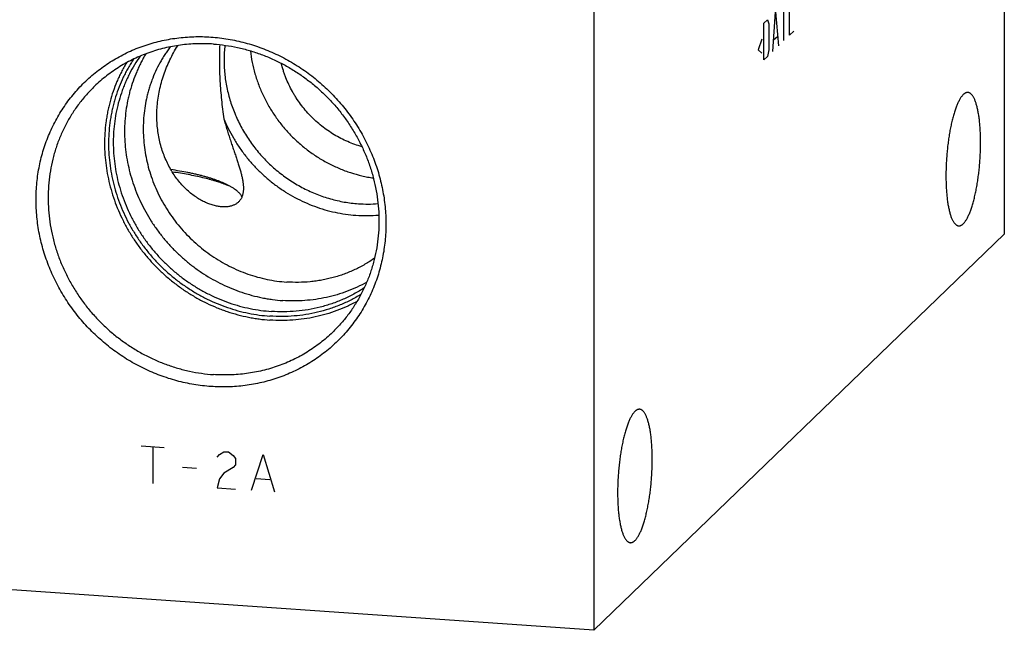
# Model space of a CAD drawing. Units: inches. Extents: x 0.3 to 21.7, y 0.3 to 16.7.
# Drawn here: x 10.5 to 13.6, y 5.9 to 7.9 of the extents above; entities that cross this region are included whole.
import ezdxf

# ---------------------------------------------------------------- set-up
doc = ezdxf.new("R2010")
doc.units = ezdxf.units.IN
doc.header["$LTSCALE"] = 1.21
doc.header["$MEASUREMENT"] = 0
doc.layers.get('0').update_dxf_attribs({"linetype": 'CONTINUOUS'})

msp = doc.modelspace()

# ---------------------------------------------------------------- linework, layer by layer
at = {"color": 7, "linetype": 'CONTINUOUS'}
for p, q in [((13.5789, 10.8021), (13.5789, 7.1799)), ((12.2848, 9.5521), (12.2848, 5.9299)), ((10.9724, 7.7753), (10.9727, 7.7756)), ((13.5789, 7.1799), (12.2848, 5.9299)), ((12.2848, 5.9299), (8.4211, 6.1979))]:
    msp.add_line(p, q, dxfattribs=at)
at = {"color": 4, "linetype": 'CONTINUOUS'}
for p, q in [((12.9019, 7.8087), (12.9019, 7.9246)), ((12.8842, 7.7916), (12.8842, 7.9075)), ((12.8206, 7.8461), (12.8317, 7.8568)), ((12.8317, 7.8568), (12.8361, 7.8445)), ((12.8487, 7.7573), (12.8575, 7.8818)), ((12.8575, 7.8818), (12.8664, 7.7744)), ((12.8206, 7.7302), (12.8206, 7.8461)), ((12.8361, 7.8445), (12.8361, 7.7617)), ((12.8146, 7.7962), (12.8028, 7.7627)), ((12.8516, 7.7933), (12.8634, 7.8047)), ((12.9019, 7.8087), (12.9152, 7.8216)), ((12.8028, 7.7627), (12.8146, 7.752)), ((12.8361, 7.7617), (12.8317, 7.7409)), ((12.8317, 7.7409), (12.8206, 7.7302)), ((10.8576, 6.5119), (10.9301, 6.5068)), ((10.8939, 6.5093), (10.8939, 6.3934)), ((11.104, 6.4851), (11.1184, 6.4938)), ((11.1184, 6.4938), (11.1329, 6.4928)), ((11.1329, 6.4928), (11.1474, 6.4821)), ((11.0967, 6.476), (11.104, 6.4851)), ((11.1474, 6.4821), (11.1547, 6.4719)), ((11.1547, 6.4719), (11.1547, 6.4526)), ((11.2054, 6.3718), (11.2416, 6.4852)), ((11.2416, 6.4852), (11.2778, 6.3668)), ((10.988, 6.4449), (11.0315, 6.4418)), ((11.1474, 6.4435), (11.1184, 6.4262)), ((11.1547, 6.4526), (11.1474, 6.4435)), ((11.104, 6.4078), (11.0967, 6.3794)), ((11.1184, 6.4262), (11.104, 6.4078)), ((11.2199, 6.4095), (11.2633, 6.4064)), ((11.0967, 6.3794), (11.1547, 6.3753))]:
    msp.add_line(p, q, dxfattribs=at)
at = {"color": 7, "linetype": 'CONTINUOUS'}
for centre, radius, start, end in [((11.0013, 7.0135), 0.3459, 66.495, 68.5801), ((11.5715, 7.6956), 0.4202, 266.0115, 274.4499), ((11.5657, 7.6872), 0.4483, 266.0073, 275.2435)]:
    msp.add_arc(centre, radius, start, end, dxfattribs=at)
for points, knots in [([(11.0774, 6.6995), (11.0684, 6.7001), (11.0503, 6.7018), (11.0233, 6.7056), (10.9964, 6.7108), (10.9697, 6.7173), (10.9433, 6.7251), (10.9172, 6.7341), (10.8915, 6.7444), (10.8662, 6.7559), (10.8415, 6.7686), (10.8173, 6.7824), (10.7937, 6.7974), (10.7708, 6.8135), (10.7487, 6.8306), (10.7274, 6.8488), (10.7069, 6.8679), (10.6872, 6.8879), (10.6686, 6.9088), (10.6509, 6.9305), (10.6342, 6.953), (10.6186, 6.9763), (10.6041, 7.0001), (10.5908, 7.0246), (10.5786, 7.0497), (10.5676, 7.0752), (10.5579, 7.1011), (10.5494, 7.1274), (10.5422, 7.154), (10.5362, 7.1808), (10.5316, 7.2078), (10.5283, 7.235), (10.5263, 7.2621), (10.5256, 7.2892), (10.5263, 7.3162), (10.5283, 7.3431), (10.5316, 7.3698), (10.5362, 7.3961), (10.5422, 7.4221), (10.5494, 7.4477), (10.5579, 7.4729), (10.5676, 7.4975), (10.5786, 7.5215), (10.5908, 7.5448), (10.6041, 7.5675), (10.6186, 7.5893), (10.6342, 7.6104), (10.6509, 7.6306), (10.6686, 7.6499), (10.6872, 7.6682), (10.7069, 7.6855), (10.7274, 7.7018), (10.7487, 7.717), (10.7709, 7.731), (10.7938, 7.7439), (10.8173, 7.7557), (10.8415, 7.7662), (10.8663, 7.7754), (10.8915, 7.7834), (10.9173, 7.7901), (10.9434, 7.7955), (10.9698, 7.7996), (10.9965, 7.8024), (11.0234, 7.8039), (11.0504, 7.804), (11.0684, 7.8032), (11.0774, 7.8025)], [0, 0, 0, 0, 0.015675, 0.031402, 0.047181, 0.063009, 0.078885, 0.094806, 0.110769, 0.126771, 0.142809, 0.158878, 0.174974, 0.191093, 0.207229, 0.22338, 0.239538, 0.255699, 0.271859, 0.288012, 0.304153, 0.320278, 0.336381, 0.352459, 0.368506, 0.384519, 0.400494, 0.416428, 0.432317, 0.448159, 0.463953, 0.479695, 0.495386, 0.511023, 0.526607, 0.542139, 0.557618, 0.573047, 0.588427, 0.603759, 0.619048, 0.634296, 0.649507, 0.664685, 0.679834, 0.694959, 0.710064, 0.725155, 0.740238, 0.755317, 0.770398, 0.785486, 0.800587, 0.815706, 0.830847, 0.846016, 0.861217, 0.876453, 0.89173, 0.907049, 0.922415, 0.937829, 0.953293, 0.968809, 0.984378, 1, 1, 1, 1]), ([(11.0774, 7.8025), (11.0864, 7.8019), (11.1045, 7.8002), (11.1315, 7.7964), (11.1584, 7.7912), (11.1851, 7.7847), (11.2115, 7.7769), (11.2376, 7.7679), (11.2633, 7.7576), (11.2886, 7.7461), (11.3133, 7.7334), (11.3375, 7.7196), (11.3611, 7.7046), (11.384, 7.6885), (11.4061, 7.6714), (11.4274, 7.6532), (11.4479, 7.6341), (11.4676, 7.6141), (11.4862, 7.5932), (11.5039, 7.5715), (11.5206, 7.549), (11.5362, 7.5257), (11.5507, 7.5019), (11.564, 7.4774), (11.5762, 7.4523), (11.5871, 7.4268), (11.5969, 7.4009), (11.6054, 7.3746), (11.6126, 7.348), (11.6186, 7.3212), (11.6232, 7.2942), (11.6265, 7.267), (11.6285, 7.2399), (11.6292, 7.2128), (11.6285, 7.1858), (11.6265, 7.1589), (11.6232, 7.1322), (11.6186, 7.1059), (11.6126, 7.0799), (11.6054, 7.0543), (11.5969, 7.0291), (11.5872, 7.0045), (11.5762, 6.9805), (11.564, 6.9572), (11.5507, 6.9345), (11.5362, 6.9127), (11.5206, 6.8916), (11.5039, 6.8714), (11.4862, 6.8521), (11.4676, 6.8338), (11.4479, 6.8165), (11.4274, 6.8002), (11.4061, 6.785), (11.3839, 6.771), (11.361, 6.7581), (11.3375, 6.7463), (11.3133, 6.7358), (11.2885, 6.7266), (11.2632, 6.7186), (11.2375, 6.7119), (11.2114, 6.7065), (11.185, 6.7024), (11.1583, 6.6996), (11.1314, 6.6981), (11.1044, 6.698), (11.0864, 6.6988), (11.0774, 6.6995)], [0, 0, 0, 0, 0.015675, 0.031402, 0.047181, 0.063009, 0.078885, 0.094806, 0.110769, 0.126771, 0.142809, 0.158878, 0.174974, 0.191093, 0.207229, 0.22338, 0.239538, 0.255699, 0.271859, 0.288012, 0.304153, 0.320278, 0.336381, 0.352459, 0.368506, 0.384519, 0.400494, 0.416428, 0.432317, 0.448159, 0.463953, 0.479695, 0.495386, 0.511023, 0.526607, 0.542139, 0.557618, 0.573047, 0.588427, 0.603759, 0.619048, 0.634296, 0.649507, 0.664685, 0.679834, 0.694959, 0.710064, 0.725155, 0.740238, 0.755317, 0.770398, 0.785486, 0.800587, 0.815706, 0.830847, 0.846016, 0.861217, 0.876453, 0.89173, 0.907049, 0.922415, 0.937829, 0.953293, 0.968809, 0.984378, 1, 1, 1, 1]), ([(11.0854, 7.7803), (11.0767, 7.781), (11.0593, 7.7817), (11.0332, 7.7816), (11.0072, 7.7801), (10.9814, 7.7773), (10.9559, 7.7732), (10.9307, 7.7678), (10.9059, 7.7612), (10.8816, 7.7532), (10.8578, 7.7441), (10.8345, 7.7337), (10.8119, 7.7221), (10.7899, 7.7093), (10.7687, 7.6954), (10.7483, 7.6804), (10.7288, 7.6644), (10.7163, 7.653), (10.7103, 7.6471)], [0, 0, 0, 0, 0.063862, 0.127503, 0.190923, 0.254128, 0.317122, 0.379916, 0.442519, 0.504944, 0.567205, 0.629319, 0.691304, 0.753178, 0.814964, 0.876681, 0.938352, 1, 1, 1, 1]), ([(10.949, 7.7716), (10.946, 7.7676), (10.9401, 7.7595), (10.9317, 7.747), (10.9237, 7.7343), (10.9137, 7.7168), (10.9024, 7.6943), (10.8927, 7.671), (10.886, 7.6519), (10.8814, 7.6374), (10.8774, 7.6227), (10.8726, 7.6028), (10.8681, 7.5777), (10.8647, 7.547), (10.8634, 7.5161), (10.8643, 7.485), (10.8673, 7.4539), (10.8724, 7.4229), (10.8795, 7.3922), (10.8888, 7.3619), (10.9, 7.3322), (10.9132, 7.3032), (10.9283, 7.275), (10.9453, 7.2478), (10.9639, 7.2217), (10.9842, 7.1968), (11.0061, 7.1733), (11.0295, 7.1512), (11.0541, 7.1306), (11.0801, 7.1117), (11.1071, 7.0946), (11.1351, 7.0792), (11.164, 7.0658), (11.1935, 7.0543), (11.2237, 7.0448), (11.2543, 7.0374), (11.2852, 7.0321), (11.3059, 7.0299), (11.3163, 7.0292)], [0, 0, 0, 0, 0.014958, 0.029929, 0.044916, 0.059921, 0.089988, 0.120153, 0.135279, 0.150434, 0.16562, 0.180839, 0.211373, 0.242047, 0.272867, 0.303834, 0.334946, 0.366201, 0.39759, 0.429107, 0.460739, 0.492474, 0.524296, 0.556189, 0.588136, 0.620117, 0.652113, 0.684106, 0.716076, 0.748003, 0.77987, 0.811659, 0.843355, 0.874943, 0.90641, 0.937747, 0.968945, 1, 1, 1, 1]), ([(10.9079, 7.5846), (10.9086, 7.593), (10.9105, 7.6096), (10.9149, 7.6344), (10.9209, 7.659), (10.9284, 7.6833), (10.9374, 7.7072), (10.9477, 7.7306), (10.9594, 7.7533), (10.9679, 7.768), (10.9724, 7.7753)], [0, 0, 0, 0, 0.123151, 0.247086, 0.371733, 0.49699, 0.622703, 0.748658, 0.874553, 1, 1, 1, 1]), ([(11.0854, 7.7803), (11.0982, 7.7795), (11.1236, 7.7768), (11.1616, 7.77), (11.1991, 7.7604), (11.236, 7.7482), (11.2721, 7.7334), (11.3071, 7.716), (11.3411, 7.6962), (11.3736, 7.6741), (11.4046, 7.6497), (11.4339, 7.6233), (11.4614, 7.5949), (11.4868, 7.5647), (11.5101, 7.5329), (11.5311, 7.4997), (11.5498, 7.4651), (11.566, 7.4294), (11.5796, 7.3929), (11.5906, 7.3556), (11.5988, 7.3178), (11.6044, 7.2796), (11.6071, 7.2414), (11.6071, 7.2033), (11.6043, 7.1654), (11.5988, 7.1281), (11.5904, 7.0914), (11.5794, 7.0556), (11.5658, 7.0209), (11.5495, 6.9875), (11.5308, 6.9556), (11.5098, 6.9252), (11.4864, 6.8966), (11.4694, 6.8789), (11.4606, 6.8704)], [0, 0, 0, 0, 0.031145, 0.062443, 0.093888, 0.125471, 0.157179, 0.188997, 0.220909, 0.252896, 0.284937, 0.317011, 0.349097, 0.381172, 0.413214, 0.445202, 0.477115, 0.508935, 0.540645, 0.57223, 0.603678, 0.634978, 0.666126, 0.697117, 0.727951, 0.758633, 0.789168, 0.819566, 0.849842, 0.880009, 0.910088, 0.940098, 0.970061, 1, 1, 1, 1]), ([(11.1051, 7.7784), (11.1047, 7.7689), (11.104, 7.7499), (11.1038, 7.7212), (11.1043, 7.6921), (11.1056, 7.6629), (11.1077, 7.6335), (11.1104, 7.6039), (11.1138, 7.5744), (11.1164, 7.5547), (11.1178, 7.5448)], [0, 0, 0, 0, 0.121293, 0.244019, 0.367997, 0.49304, 0.618959, 0.745556, 0.872636, 1, 1, 1, 1]), ([(11.1213, 7.7765), (11.1205, 7.7692), (11.1192, 7.7544), (11.1185, 7.7322), (11.1189, 7.7099), (11.1205, 7.6876), (11.1233, 7.6653), (11.1272, 7.6431), (11.1323, 7.621), (11.1385, 7.5992), (11.1459, 7.5777), (11.1543, 7.5564), (11.1638, 7.5356), (11.1743, 7.5153), (11.1859, 7.4954), (11.2026, 7.4697), (11.2259, 7.4391), (11.2521, 7.4109), (11.2746, 7.39), (11.2922, 7.3752), (11.3106, 7.3613), (11.3295, 7.3483), (11.3491, 7.3362), (11.3692, 7.3252), (11.3897, 7.3152), (11.4107, 7.3063), (11.4321, 7.2985), (11.4537, 7.2917), (11.4756, 7.2861), (11.4977, 7.2817), (11.5199, 7.2784), (11.5348, 7.277), (11.5422, 7.2764)], [0, 0, 0, 0, 0.030422, 0.060955, 0.091599, 0.122355, 0.153219, 0.184191, 0.215265, 0.246436, 0.277699, 0.309046, 0.34047, 0.371961, 0.40351, 0.435108, 0.498386, 0.561727, 0.593403, 0.62506, 0.656688, 0.688276, 0.719814, 0.751292, 0.7827, 0.814029, 0.845273, 0.876425, 0.907477, 0.938426, 0.969268, 1, 1, 1, 1]), ([(10.8334, 7.7328), (10.8303, 7.7283), (10.8244, 7.719), (10.8161, 7.7048), (10.8082, 7.6903), (10.7984, 7.6705), (10.7875, 7.6451), (10.7783, 7.619), (10.772, 7.5977), (10.7678, 7.5815), (10.7642, 7.5652), (10.7602, 7.5432), (10.7565, 7.5153), (10.7543, 7.4815), (10.7544, 7.4475), (10.7568, 7.4135), (10.7614, 7.3795), (10.7682, 7.3457), (10.7773, 7.3124), (10.7885, 7.2795), (10.8019, 7.2473), (10.8172, 7.216), (10.8346, 7.1856), (10.8539, 7.1563), (10.875, 7.1282), (10.8978, 7.1014), (10.9223, 7.0762), (10.9482, 7.0524), (10.9756, 7.0304), (11.0043, 7.0102), (11.0341, 6.9918), (11.0649, 6.9754), (11.0966, 6.961), (11.1291, 6.9487), (11.1621, 6.9385), (11.1956, 6.9306), (11.2294, 6.9248), (11.2521, 6.9225), (11.2635, 6.9217)], [0, 0, 0, 0, 0.014964, 0.029946, 0.044946, 0.059967, 0.090075, 0.120289, 0.135442, 0.150626, 0.165841, 0.18109, 0.211684, 0.242418, 0.273295, 0.304314, 0.335473, 0.366767, 0.398188, 0.429727, 0.461372, 0.49311, 0.524926, 0.556805, 0.588728, 0.620679, 0.652639, 0.684589, 0.716512, 0.748389, 0.780204, 0.81194, 0.843583, 0.875119, 0.906538, 0.937828, 0.968984, 1, 1, 1, 1]), ([(10.8541, 7.7422), (10.8478, 7.7333), (10.8359, 7.7151), (10.8227, 7.6912), (10.8131, 7.6715), (10.8064, 7.6565), (10.8003, 7.6412), (10.7929, 7.6205), (10.7849, 7.5941), (10.7775, 7.5616), (10.7724, 7.5287), (10.77, 7.5008), (10.7693, 7.4785), (10.7693, 7.456), (10.7707, 7.4277), (10.7747, 7.394), (10.7809, 7.3604), (10.7893, 7.3272), (10.8, 7.2944), (10.8127, 7.2623), (10.8276, 7.231), (10.8445, 7.2006), (10.8632, 7.1713), (10.8839, 7.1432), (10.9063, 7.1165), (10.9303, 7.0911), (10.9559, 7.0674), (10.9829, 7.0453), (11.0112, 7.025), (11.0407, 7.0066), (11.0712, 6.9902), (11.1026, 6.9757), (11.1348, 6.9634), (11.1676, 6.9532), (11.2009, 6.9452), (11.2344, 6.9395), (11.2569, 6.9372), (11.2682, 6.9364)], [0, 0, 0, 0, 0.029932, 0.059934, 0.074968, 0.090027, 0.105111, 0.120222, 0.150528, 0.18096, 0.211527, 0.242234, 0.257643, 0.273089, 0.304085, 0.335223, 0.366499, 0.397906, 0.429436, 0.461075, 0.492813, 0.524632, 0.556518, 0.588453, 0.620418, 0.652395, 0.684365, 0.71631, 0.748211, 0.780049, 0.81181, 0.843477, 0.875037, 0.906478, 0.937791, 0.968966, 1, 1, 1, 1]), ([(10.8721, 7.7496), (10.8693, 7.7451), (10.864, 7.7359), (10.8566, 7.7219), (10.8496, 7.7076), (10.8409, 7.6882), (10.8312, 7.6634), (10.8233, 7.6379), (10.818, 7.6172), (10.8134, 7.5962), (10.8089, 7.5696), (10.8057, 7.5373), (10.8046, 7.5047), (10.8057, 7.4719), (10.8088, 7.4392), (10.8141, 7.4066), (10.8216, 7.3742), (10.831, 7.3423), (10.8425, 7.3109), (10.856, 7.2802), (10.8714, 7.2503), (10.8886, 7.2214), (10.9077, 7.1935), (10.9284, 7.1668), (10.9507, 7.1413), (10.9745, 7.1173), (10.9998, 7.0949), (11.0219, 7.0774), (11.0402, 7.0644), (11.0589, 7.0519), (11.0829, 7.0374), (11.1127, 7.0218), (11.1433, 7.0082), (11.1745, 6.9965), (11.2064, 6.9869), (11.2333, 6.9806), (11.2549, 6.9766), (11.2766, 6.9733), (11.293, 6.9716), (11.3039, 6.9708)], [0, 0, 0, 0, 0.014972, 0.029964, 0.044976, 0.060011, 0.090151, 0.120402, 0.135574, 0.150778, 0.181278, 0.211914, 0.242688, 0.273603, 0.304656, 0.335844, 0.367162, 0.398602, 0.430153, 0.461805, 0.493543, 0.525353, 0.55722, 0.589127, 0.621055, 0.652989, 0.68491, 0.7168, 0.732731, 0.748647, 0.780426, 0.812126, 0.843733, 0.875235, 0.90662, 0.937879, 0.953461, 0.96901, 1, 1, 1, 1]), ([(11.2018, 7.7589), (11.2031, 7.7467), (11.2069, 7.7223), (11.2157, 7.6863), (11.2275, 7.6509), (11.2423, 7.6164), (11.2598, 7.5832), (11.28, 7.5514), (11.3028, 7.5212), (11.328, 7.493), (11.3553, 7.4669), (11.3846, 7.4431), (11.4157, 7.4218), (11.4484, 7.4031), (11.4823, 7.3872), (11.5172, 7.3741), (11.5471, 7.3658), (11.5712, 7.3606), (11.5833, 7.3586), (11.5894, 7.3577)], [0, 0, 0, 0, 0.061591, 0.123518, 0.185752, 0.248255, 0.310985, 0.373888, 0.436911, 0.499994, 0.563078, 0.6261, 0.689004, 0.751733, 0.814236, 0.87647, 0.938396, 0.969241, 1, 1, 1, 1]), ([(10.8107, 7.7212), (10.8079, 7.7164), (10.8024, 7.7068), (10.7947, 7.6922), (10.7875, 7.6773), (10.7785, 7.657), (10.7686, 7.631), (10.7605, 7.6044), (10.755, 7.5827), (10.7515, 7.5663), (10.7485, 7.5497), (10.7452, 7.5275), (10.7425, 7.4993), (10.7415, 7.4653), (10.7427, 7.4312), (10.7462, 7.397), (10.7518, 7.363), (10.7597, 7.3293), (10.7696, 7.296), (10.7817, 7.2633), (10.7959, 7.2313), (10.812, 7.2001), (10.83, 7.17), (10.8499, 7.1409), (10.8716, 7.1131), (10.895, 7.0867), (10.9199, 7.0617), (10.9462, 7.0383), (10.974, 7.0165), (11.0029, 6.9965), (11.033, 6.9784), (11.0641, 6.9622), (11.0907, 6.9504), (11.1123, 6.9419), (11.1341, 6.9342), (11.1618, 6.9258), (11.1898, 6.9193), (11.2124, 6.9151), (11.235, 6.9117), (11.2521, 6.9099), (11.2635, 6.9091)], [0, 0, 0, 0, 0.014974, 0.029966, 0.04498, 0.060017, 0.090162, 0.120417, 0.135592, 0.150798, 0.166036, 0.181308, 0.211948, 0.242728, 0.273647, 0.304704, 0.335896, 0.367217, 0.398659, 0.430211, 0.461863, 0.493601, 0.525411, 0.557276, 0.58918, 0.621106, 0.653036, 0.684953, 0.716839, 0.748677, 0.780452, 0.812147, 0.84375, 0.859514, 0.875251, 0.906631, 0.937887, 0.953467, 0.969014, 1, 1, 1, 1]), ([(11.5532, 7.4565), (11.5456, 7.4586), (11.5305, 7.4634), (11.5084, 7.4722), (11.4868, 7.4824), (11.4659, 7.4941), (11.4458, 7.5071), (11.4265, 7.5215), (11.4082, 7.5371), (11.3909, 7.5538), (11.3747, 7.5717), (11.3598, 7.5906), (11.3484, 7.607), (11.3399, 7.6206), (11.3319, 7.6345), (11.3228, 7.6522), (11.3149, 7.6705), (11.3094, 7.6854), (11.3043, 7.7004), (11.3011, 7.7118), (11.2992, 7.7195)], [0, 0, 0, 0, 0.061872, 0.123982, 0.186306, 0.248813, 0.311472, 0.374247, 0.4371, 0.499993, 0.562885, 0.625738, 0.688513, 0.719863, 0.75118, 0.813687, 0.87601, 0.907098, 0.938129, 1, 1, 1, 1]), ([(10.7103, 7.6471), (10.7014, 7.6386), (10.6844, 7.6209), (10.6611, 7.5923), (10.64, 7.5619), (10.6213, 7.53), (10.6051, 7.4966), (10.5914, 7.4619), (10.5804, 7.4261), (10.5721, 7.3894), (10.5665, 7.3521), (10.5637, 7.3142), (10.5637, 7.2761), (10.5665, 7.2379), (10.572, 7.1997), (10.5803, 7.1619), (10.5913, 7.1246), (10.6049, 7.0881), (10.621, 7.0524), (10.6397, 7.0178), (10.6607, 6.9846), (10.684, 6.9528), (10.7095, 6.9226), (10.7369, 6.8942), (10.7662, 6.8678), (10.7972, 6.8434), (10.8298, 6.8213), (10.8637, 6.8015), (10.8988, 6.7841), (10.9349, 6.7693), (10.9718, 6.7571), (11.0093, 6.7475), (11.0472, 6.7407), (11.0727, 6.738), (11.0854, 6.7372)], [0, 0, 0, 0, 0.029939, 0.059902, 0.089912, 0.119991, 0.150158, 0.180434, 0.210832, 0.241367, 0.272049, 0.302883, 0.333874, 0.365022, 0.396322, 0.42777, 0.459355, 0.491065, 0.522885, 0.554798, 0.586786, 0.618828, 0.650903, 0.682989, 0.715063, 0.747104, 0.779091, 0.811003, 0.842821, 0.874529, 0.906112, 0.937557, 0.968855, 1, 1, 1, 1]), ([(13.4495, 7.6209), (13.4486, 7.6201), (13.4469, 7.6183), (13.4445, 7.6153), (13.4421, 7.612), (13.4397, 7.6082), (13.4373, 7.604), (13.4349, 7.5995), (13.4326, 7.5946), (13.4302, 7.5894), (13.428, 7.5838), (13.4257, 7.5778), (13.4236, 7.5716), (13.4214, 7.565), (13.4194, 7.5581), (13.4174, 7.551), (13.4154, 7.5436), (13.4129, 7.5332), (13.4099, 7.5197), (13.4067, 7.5029), (13.4038, 7.4853), (13.4013, 7.4673), (13.3992, 7.4488), (13.3975, 7.4301), (13.3962, 7.4112), (13.3953, 7.3924), (13.3949, 7.3738), (13.3949, 7.3556), (13.3953, 7.3379), (13.396, 7.3235), (13.3968, 7.3123), (13.3975, 7.3042), (13.3983, 7.2964), (13.3992, 7.2888), (13.4002, 7.2814), (13.4013, 7.2743), (13.4025, 7.2675), (13.4038, 7.2611), (13.4052, 7.2549), (13.4067, 7.249), (13.4083, 7.2435), (13.4099, 7.2384), (13.4116, 7.2336), (13.4134, 7.2291), (13.4153, 7.2251), (13.4173, 7.2214), (13.4193, 7.2181), (13.4213, 7.2152), (13.4235, 7.2128), (13.4256, 7.2107), (13.4279, 7.209), (13.4298, 7.208), (13.4314, 7.2074), (13.4325, 7.207), (13.4337, 7.2068), (13.4345, 7.2067), (13.4349, 7.2066)], [0, 0, 0, 0, 0.008144, 0.016977, 0.026521, 0.03679, 0.047788, 0.059516, 0.071966, 0.085128, 0.098988, 0.113529, 0.12873, 0.144569, 0.161021, 0.178059, 0.195655, 0.213778, 0.251476, 0.290885, 0.331718, 0.373672, 0.416433, 0.459682, 0.503091, 0.546335, 0.589086, 0.631024, 0.671836, 0.71122, 0.730287, 0.74889, 0.766996, 0.784575, 0.801594, 0.818027, 0.833846, 0.849026, 0.863546, 0.877384, 0.890523, 0.902951, 0.914655, 0.92563, 0.935876, 0.945397, 0.954207, 0.962329, 0.9698, 0.976672, 0.983018, 0.988933, 0.991769, 0.994547, 0.997283, 1, 1, 1, 1]), ([(13.4641, 7.6276), (13.4635, 7.6277), (13.4623, 7.6277), (13.4605, 7.6274), (13.4586, 7.6269), (13.4571, 7.6263), (13.4559, 7.6258), (13.4547, 7.6251), (13.4531, 7.624), (13.4513, 7.6226), (13.4501, 7.6215), (13.4495, 7.6209)], [0, 0, 0, 0, 0.108144, 0.218119, 0.331658, 0.450323, 0.512029, 0.575504, 0.708253, 0.849522, 1, 1, 1, 1]), ([(13.4495, 7.2133), (13.4503, 7.2141), (13.452, 7.2159), (13.4545, 7.2189), (13.4569, 7.2223), (13.4593, 7.2261), (13.4617, 7.2302), (13.4641, 7.2348), (13.4664, 7.2397), (13.4687, 7.2449), (13.471, 7.2505), (13.4732, 7.2565), (13.4754, 7.2627), (13.4775, 7.2693), (13.4796, 7.2761), (13.4816, 7.2833), (13.4836, 7.2907), (13.4861, 7.3011), (13.4891, 7.3146), (13.4923, 7.3314), (13.4951, 7.3489), (13.4977, 7.367), (13.4998, 7.3855), (13.5015, 7.4042), (13.5028, 7.4231), (13.5037, 7.4418), (13.5041, 7.4604), (13.5041, 7.4787), (13.5037, 7.4964), (13.503, 7.5108), (13.5022, 7.522), (13.5015, 7.5301), (13.5007, 7.5379), (13.4998, 7.5455), (13.4987, 7.5529), (13.4976, 7.5599), (13.4964, 7.5667), (13.4951, 7.5732), (13.4938, 7.5794), (13.4923, 7.5852), (13.4907, 7.5907), (13.4891, 7.5959), (13.4873, 7.6007), (13.4855, 7.6051), (13.4837, 7.6092), (13.4817, 7.6129), (13.4797, 7.6162), (13.4777, 7.619), (13.4755, 7.6215), (13.4733, 7.6236), (13.4711, 7.6253), (13.4692, 7.6263), (13.4676, 7.6269), (13.4664, 7.6273), (13.4653, 7.6275), (13.4645, 7.6276), (13.4641, 7.6276)], [0, 0, 0, 0, 0.008144, 0.016977, 0.026521, 0.03679, 0.047788, 0.059516, 0.071966, 0.085128, 0.098988, 0.113529, 0.12873, 0.144569, 0.161021, 0.178059, 0.195655, 0.213778, 0.251476, 0.290885, 0.331718, 0.373672, 0.416433, 0.459682, 0.503091, 0.546335, 0.589086, 0.631024, 0.671836, 0.71122, 0.730287, 0.74889, 0.766996, 0.784575, 0.801594, 0.818027, 0.833846, 0.849026, 0.863546, 0.877384, 0.890523, 0.902951, 0.914655, 0.92563, 0.935876, 0.945397, 0.954207, 0.962329, 0.9698, 0.976672, 0.983018, 0.988933, 0.991769, 0.994547, 0.997283, 1, 1, 1, 1]), ([(11.1797, 7.325), (11.1797, 7.3232), (11.1796, 7.3196), (11.1792, 7.3144), (11.1784, 7.3095), (11.1773, 7.3048), (11.176, 7.3003), (11.1743, 7.2961), (11.1723, 7.2922), (11.17, 7.2885), (11.1674, 7.2851), (11.1644, 7.282), (11.1612, 7.2791), (11.1577, 7.2765), (11.1539, 7.2742), (11.1497, 7.2722), (11.1454, 7.2705), (11.1407, 7.269), (11.1358, 7.2679), (11.1306, 7.2671), (11.1251, 7.2665), (11.1195, 7.2664), (11.1136, 7.2665), (11.1075, 7.267), (11.1012, 7.2678), (11.0947, 7.269), (11.0881, 7.2705), (11.0788, 7.2731), (11.067, 7.2773), (11.0527, 7.2838), (11.0382, 7.2919), (11.0238, 7.3016), (11.0095, 7.3128), (10.9956, 7.3256), (10.9823, 7.3398), (10.9696, 7.3554), (10.9579, 7.3723), (10.9472, 7.3903), (10.9376, 7.4094), (10.9291, 7.4293), (10.922, 7.4501), (10.9161, 7.4715), (10.9116, 7.4935), (10.9085, 7.5159), (10.9071, 7.5348), (10.9067, 7.5501), (10.9068, 7.5654), (10.9073, 7.577), (10.9079, 7.5846)], [0, 0, 0, 0, 0.010553, 0.020638, 0.030297, 0.039575, 0.048525, 0.057205, 0.065677, 0.074006, 0.082258, 0.090502, 0.098801, 0.107218, 0.11581, 0.124628, 0.133719, 0.143122, 0.15287, 0.162992, 0.173511, 0.184446, 0.19581, 0.207616, 0.219869, 0.232576, 0.245737, 0.259352, 0.287926, 0.318259, 0.350278, 0.383886, 0.418968, 0.455398, 0.49304, 0.531759, 0.571427, 0.61192, 0.65313, 0.694962, 0.737333, 0.780179, 0.823444, 0.867087, 0.911075, 0.933193, 0.955389, 1, 1, 1, 1]), ([(11.1178, 7.5448), (11.1194, 7.539), (11.1227, 7.5274), (11.1279, 7.5102), (11.1332, 7.4934), (11.1385, 7.477), (11.1439, 7.4611), (11.1491, 7.4457), (11.1542, 7.4308), (11.159, 7.4166), (11.1635, 7.4029), (11.1675, 7.3899), (11.1711, 7.3775), (11.1741, 7.3658), (11.1761, 7.3564), (11.1775, 7.3492), (11.1783, 7.344), (11.1789, 7.339), (11.1793, 7.3342), (11.1796, 7.3296), (11.1797, 7.3265), (11.1797, 7.325)], [0, 0, 0, 0, 0.079655, 0.158161, 0.235241, 0.310614, 0.383994, 0.455102, 0.523671, 0.589459, 0.652255, 0.711886, 0.768226, 0.821201, 0.870791, 0.894328, 0.91704, 0.938942, 0.960052, 0.980396, 1, 1, 1, 1]), ([(11.1178, 7.5448), (11.1221, 7.5344), (11.1315, 7.5137), (11.1477, 7.4837), (11.1659, 7.4548), (11.1861, 7.4272), (11.2082, 7.401), (11.232, 7.3763), (11.2574, 7.3534), (11.2843, 7.3322), (11.3126, 7.313), (11.342, 7.2958), (11.3725, 7.2808), (11.4038, 7.2679), (11.4358, 7.2573), (11.4684, 7.249), (11.5013, 7.2431), (11.5234, 7.2407), (11.5345, 7.24)], [0, 0, 0, 0, 0.062522, 0.125226, 0.188078, 0.251036, 0.31406, 0.377104, 0.440127, 0.503085, 0.565936, 0.628639, 0.691159, 0.753462, 0.815519, 0.877306, 0.938803, 1, 1, 1, 1]), ([(11.1279, 7.3366), (11.1254, 7.3379), (11.1201, 7.3404), (11.1119, 7.344), (11.1031, 7.3475), (11.0939, 7.3509), (11.0843, 7.3543), (11.0742, 7.3575), (11.0636, 7.3606), (11.0526, 7.3637), (11.0412, 7.3666), (11.0294, 7.3695), (11.0172, 7.3722), (11.0003, 7.3757), (10.9783, 7.3798), (10.9604, 7.3827), (10.9512, 7.3841)], [0, 0, 0, 0, 0.046614, 0.095536, 0.146745, 0.200214, 0.25591, 0.31379, 0.373807, 0.43591, 0.500039, 0.566134, 0.634127, 0.70395, 0.848779, 1, 1, 1, 1]), ([(11.1276, 7.3355), (11.1249, 7.3366), (11.1192, 7.3387), (11.1106, 7.3418), (11.1016, 7.3448), (11.0922, 7.3477), (11.0825, 7.3506), (11.0689, 7.3544), (11.0511, 7.3588), (11.0288, 7.3638), (11.0054, 7.3684), (10.9809, 7.3726), (10.9642, 7.3752), (10.9557, 7.3764)], [0, 0, 0, 0, 0.050094, 0.102018, 0.155744, 0.211242, 0.268477, 0.32741, 0.450206, 0.579275, 0.714222, 0.854616, 1, 1, 1, 1]), ([(11.1752, 7.2987), (11.1743, 7.3004), (11.1727, 7.3029), (11.1702, 7.3061), (11.1681, 7.3086), (11.1659, 7.311), (11.1634, 7.3134), (11.1607, 7.3159), (11.1568, 7.3191), (11.1514, 7.3231), (11.1443, 7.3278), (11.1364, 7.3323), (11.1308, 7.3352), (11.1279, 7.3366)], [0, 0, 0, 0, 0.095142, 0.145358, 0.197498, 0.251668, 0.307964, 0.366464, 0.427236, 0.55579, 0.693983, 0.842019, 1, 1, 1, 1]), ([(13.4349, 7.2066), (13.4355, 7.2066), (13.4367, 7.2066), (13.4385, 7.2068), (13.4403, 7.2073), (13.4418, 7.2079), (13.4431, 7.2085), (13.4443, 7.2092), (13.4459, 7.2102), (13.4477, 7.2117), (13.4489, 7.2127), (13.4495, 7.2133)], [0, 0, 0, 0, 0.108144, 0.218119, 0.331658, 0.450323, 0.512029, 0.575504, 0.708253, 0.849522, 1, 1, 1, 1]), ([(11.5932, 7.1046), (11.5883, 7.1012), (11.5783, 7.0945), (11.5629, 7.0851), (11.5471, 7.0763), (11.5309, 7.0683), (11.5143, 7.061), (11.4974, 7.0543), (11.4801, 7.0484), (11.4626, 7.0432), (11.4449, 7.0388), (11.4269, 7.0351), (11.4088, 7.0322), (11.3843, 7.0293), (11.3534, 7.0277), (11.3287, 7.0284), (11.3163, 7.0292)], [0, 0, 0, 0, 0.061594, 0.123256, 0.185, 0.246839, 0.308787, 0.370855, 0.433054, 0.495394, 0.557885, 0.620533, 0.683348, 0.746333, 0.872805, 1, 1, 1, 1]), ([(11.5687, 7.0286), (11.5588, 7.0231), (11.5386, 7.0128), (11.5072, 6.9996), (11.4749, 6.9888), (11.4417, 6.9803), (11.4078, 6.9742), (11.3734, 6.9705), (11.3387, 6.9692), (11.3155, 6.97), (11.3039, 6.9708)], [0, 0, 0, 0, 0.123324, 0.247018, 0.371151, 0.495777, 0.620946, 0.746692, 0.873038, 1, 1, 1, 1]), ([(11.5503, 6.9903), (11.5398, 6.9839), (11.5183, 6.9718), (11.4845, 6.9564), (11.4496, 6.9435), (11.4136, 6.9334), (11.3768, 6.9261), (11.3393, 6.9216), (11.3015, 6.92), (11.2761, 6.9208), (11.2635, 6.9217)], [0, 0, 0, 0, 0.123282, 0.246924, 0.371005, 0.495596, 0.620754, 0.746523, 0.872932, 1, 1, 1, 1]), ([(11.5606, 7.0108), (11.5554, 7.0074), (11.5447, 7.0007), (11.5282, 6.9913), (11.5113, 6.9826), (11.4941, 6.9746), (11.4765, 6.9674), (11.4586, 6.9608), (11.4404, 6.955), (11.4157, 6.9482), (11.3843, 6.9415), (11.346, 6.9366), (11.3071, 6.9347), (11.2812, 6.9355), (11.2682, 6.9364)], [0, 0, 0, 0, 0.061601, 0.123275, 0.185037, 0.246898, 0.308867, 0.370957, 0.433176, 0.495534, 0.620668, 0.746437, 0.872874, 1, 1, 1, 1]), ([(11.5381, 6.9683), (11.5279, 6.9626), (11.5069, 6.9521), (11.4743, 6.9386), (11.4407, 6.9275), (11.4063, 6.9187), (11.3712, 6.9125), (11.3355, 6.9087), (11.2996, 6.9075), (11.2755, 6.9083), (11.2635, 6.9091)], [0, 0, 0, 0, 0.12333, 0.247032, 0.371171, 0.495802, 0.620971, 0.746714, 0.873052, 1, 1, 1, 1]), ([(11.4606, 6.8704), (11.4545, 6.8645), (11.4421, 6.8531), (11.4225, 6.8371), (11.4021, 6.8221), (11.3809, 6.8082), (11.359, 6.7954), (11.3364, 6.7838), (11.3131, 6.7734), (11.2893, 6.7643), (11.2649, 6.7563), (11.2401, 6.7497), (11.2149, 6.7443), (11.1894, 6.7402), (11.1636, 6.7374), (11.1376, 6.7359), (11.1115, 6.7358), (11.0941, 6.7365), (11.0854, 6.7372)], [0, 0, 0, 0, 0.061648, 0.123319, 0.185036, 0.246822, 0.308696, 0.370681, 0.432795, 0.495056, 0.557481, 0.620084, 0.682878, 0.745872, 0.809077, 0.872497, 0.936138, 1, 1, 1, 1]), ([(12.4142, 6.6209), (12.4134, 6.6201), (12.4117, 6.6183), (12.4092, 6.6153), (12.4068, 6.612), (12.4044, 6.6082), (12.402, 6.604), (12.3996, 6.5995), (12.3973, 6.5946), (12.395, 6.5894), (12.3927, 6.5838), (12.3905, 6.5778), (12.3883, 6.5716), (12.3862, 6.565), (12.3841, 6.5581), (12.3821, 6.551), (12.3801, 6.5436), (12.3776, 6.5332), (12.3746, 6.5197), (12.3714, 6.5029), (12.3686, 6.4853), (12.3661, 6.4673), (12.3639, 6.4488), (12.3622, 6.4301), (12.3609, 6.4112), (12.36, 6.3924), (12.3596, 6.3738), (12.3596, 6.3556), (12.36, 6.3379), (12.3607, 6.3235), (12.3615, 6.3123), (12.3622, 6.3042), (12.363, 6.2964), (12.3639, 6.2888), (12.365, 6.2814), (12.3661, 6.2743), (12.3673, 6.2676), (12.3686, 6.2611), (12.37, 6.2549), (12.3714, 6.249), (12.373, 6.2435), (12.3746, 6.2384), (12.3764, 6.2336), (12.3782, 6.2291), (12.38, 6.2251), (12.382, 6.2214), (12.384, 6.2181), (12.3861, 6.2152), (12.3882, 6.2128), (12.3904, 6.2107), (12.3926, 6.209), (12.3945, 6.208), (12.3961, 6.2074), (12.3973, 6.207), (12.3984, 6.2068), (12.3992, 6.2067), (12.3996, 6.2066)], [0, 0, 0, 0, 0.008144, 0.016977, 0.026521, 0.03679, 0.047788, 0.059516, 0.071966, 0.085128, 0.098988, 0.113529, 0.12873, 0.144569, 0.161021, 0.178059, 0.195655, 0.213778, 0.251476, 0.290885, 0.331718, 0.373672, 0.416433, 0.459682, 0.503091, 0.546335, 0.589086, 0.631024, 0.671836, 0.71122, 0.730287, 0.74889, 0.766996, 0.784575, 0.801594, 0.818027, 0.833846, 0.849026, 0.863546, 0.877384, 0.890523, 0.902951, 0.914655, 0.92563, 0.935876, 0.945397, 0.954207, 0.962329, 0.9698, 0.976672, 0.983018, 0.988933, 0.991769, 0.994547, 0.997283, 1, 1, 1, 1]), ([(12.4288, 6.6276), (12.4282, 6.6277), (12.427, 6.6277), (12.4252, 6.6274), (12.4234, 6.6269), (12.4219, 6.6263), (12.4207, 6.6258), (12.4194, 6.6251), (12.4178, 6.624), (12.416, 6.6226), (12.4148, 6.6215), (12.4142, 6.6209)], [0, 0, 0, 0, 0.108144, 0.218119, 0.331658, 0.450323, 0.512029, 0.575504, 0.708253, 0.849522, 1, 1, 1, 1]), ([(12.4142, 6.2133), (12.4151, 6.2141), (12.4168, 6.2159), (12.4192, 6.2189), (12.4216, 6.2223), (12.424, 6.2261), (12.4264, 6.2302), (12.4288, 6.2348), (12.4312, 6.2397), (12.4335, 6.2449), (12.4357, 6.2505), (12.438, 6.2565), (12.4401, 6.2627), (12.4423, 6.2693), (12.4443, 6.2761), (12.4463, 6.2833), (12.4483, 6.2907), (12.4508, 6.3011), (12.4538, 6.3146), (12.457, 6.3314), (12.4599, 6.3489), (12.4624, 6.367), (12.4645, 6.3855), (12.4662, 6.4042), (12.4675, 6.4231), (12.4684, 6.4418), (12.4688, 6.4604), (12.4688, 6.4787), (12.4684, 6.4964), (12.4677, 6.5108), (12.4669, 6.522), (12.4662, 6.5301), (12.4654, 6.5379), (12.4645, 6.5455), (12.4635, 6.5529), (12.4624, 6.5599), (12.4612, 6.5667), (12.4599, 6.5732), (12.4585, 6.5794), (12.457, 6.5852), (12.4554, 6.5907), (12.4538, 6.5959), (12.4521, 6.6007), (12.4503, 6.6051), (12.4484, 6.6092), (12.4465, 6.6129), (12.4444, 6.6162), (12.4424, 6.619), (12.4403, 6.6215), (12.4381, 6.6236), (12.4358, 6.6253), (12.4339, 6.6263), (12.4323, 6.6269), (12.4312, 6.6273), (12.43, 6.6275), (12.4292, 6.6276), (12.4288, 6.6276)], [0, 0, 0, 0, 0.008144, 0.016977, 0.026521, 0.03679, 0.047788, 0.059516, 0.071966, 0.085128, 0.098988, 0.113529, 0.12873, 0.144569, 0.161021, 0.178059, 0.195655, 0.213778, 0.251476, 0.290885, 0.331718, 0.373672, 0.416433, 0.459682, 0.503091, 0.546335, 0.589086, 0.631024, 0.671836, 0.71122, 0.730287, 0.74889, 0.766996, 0.784575, 0.801594, 0.818027, 0.833846, 0.849026, 0.863546, 0.877384, 0.890523, 0.902951, 0.914655, 0.92563, 0.935876, 0.945397, 0.954207, 0.962329, 0.9698, 0.976672, 0.983018, 0.988933, 0.991769, 0.994547, 0.997283, 1, 1, 1, 1]), ([(12.3996, 6.2066), (12.4002, 6.2066), (12.4014, 6.2066), (12.4032, 6.2068), (12.4051, 6.2073), (12.4066, 6.2079), (12.4078, 6.2085), (12.409, 6.2092), (12.4106, 6.2102), (12.4124, 6.2117), (12.4136, 6.2128), (12.4142, 6.2133)], [0, 0, 0, 0, 0.108144, 0.218119, 0.331658, 0.450323, 0.512029, 0.575504, 0.708253, 0.849522, 1, 1, 1, 1])]:
    msp.add_open_spline(points, degree=3, knots=knots, dxfattribs=at)

doc.saveas('drawing.dxf')
